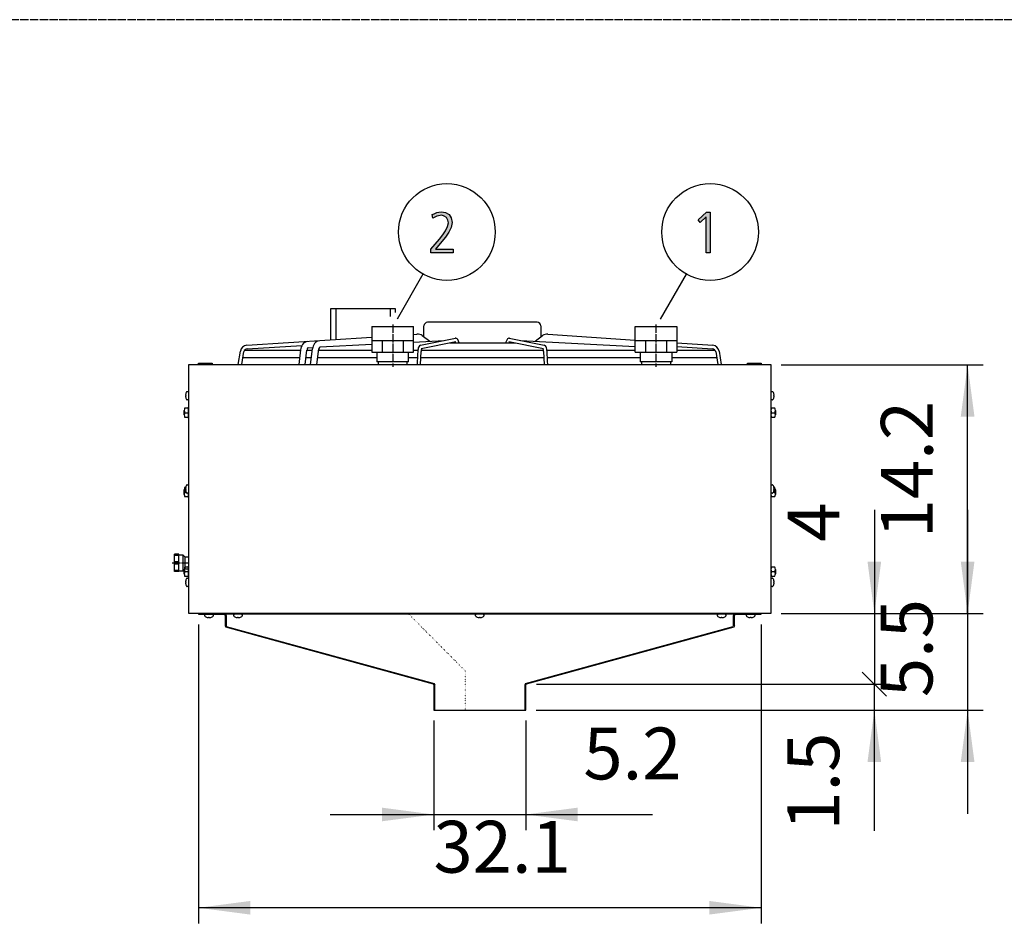
# Model space of a CAD drawing. Units: millimetres. Extents: x 14730 to 26963, y 9817 to 18761.
# Drawn here: x 17966 to 19391, y 10978 to 12285 of the extents above; entities that cross this region are included whole.
import ezdxf

# ---------------------------------------------------------------- set-up
doc = ezdxf.new("R2010")
doc.units = ezdxf.units.MM
doc.linetypes.add('DOT_CENTER', pattern=[14, 12, -1, 0, -1])
doc.linetypes.add('DOTTED', pattern=[1, 0, -1])
doc.layers.add('1', color=7, linetype='Continuous')
doc.styles.add('CONVERTER_18', font='txt.shx', dxfattribs={"width": 0.9})
doc.dimstyles.new('ME10_DIM_50', dxfattribs={"dimtxt": 75, "dimasz": 75, "dimexe": 22.5, "dimexo": 15, "dimgap": 27, "dimtad": 1, "dimdec": 1, "dimlfac": 0.03937, "dimdsep": 46, "dimtxsty": 'CONVERTER_18', "dimblk1": 'OBLIQUE', "dimsah": 1, "dimcen": 0.09, "dimclrd": 6, "dimclre": 6, "dimclrt": 3, "dimadec": 0, "dimazin": 0, "dimtfac": 1, "dimtdec": 4, "dimtix": 1, "dimtmove": 0, "dimatfit": 3, "dimfxl": 1, "dimtolj": 1, "dimtzin": 0, "dimarcsym": 0})
doc.dimstyles.new('ME10_DIM_63', dxfattribs={"dimtxt": 75, "dimasz": 75, "dimexe": 22.5, "dimexo": 15, "dimgap": 27, "dimtad": 1, "dimdec": 1, "dimlfac": 0.03937, "dimdsep": 46, "dimtxsty": 'CONVERTER_18', "dimblk1": 'NONE', "dimsah": 1, "dimcen": 0.09, "dimclrd": 6, "dimclre": 6, "dimclrt": 3, "dimadec": 0, "dimazin": 0, "dimtfac": 1, "dimtdec": 4, "dimtix": 1, "dimtmove": 0, "dimatfit": 3, "dimfxl": 1, "dimtolj": 1, "dimtzin": 0, "dimarcsym": 0})
doc.dimstyles.new('ME10_DIM_64', dxfattribs={"dimtxt": 75, "dimasz": 75, "dimexe": 22.5, "dimexo": 15, "dimgap": 27, "dimtad": 1, "dimdec": 1, "dimlfac": 0.03937, "dimdsep": 46, "dimtxsty": 'CONVERTER_18', "dimsah": 1, "dimcen": 0.09, "dimclrd": 6, "dimclre": 6, "dimclrt": 3, "dimadec": 0, "dimazin": 0, "dimtfac": 1, "dimtdec": 4, "dimtix": 1, "dimtmove": 0, "dimatfit": 3, "dimfxl": 1, "dimtolj": 1, "dimtzin": 0, "dimarcsym": 0})
doc.dimstyles.new('ME10_DIM_65', dxfattribs={"dimtxt": 75, "dimasz": 75, "dimexe": 22.5, "dimexo": 15, "dimgap": 27, "dimtad": 1, "dimdec": 1, "dimlfac": 0.03937, "dimdsep": 46, "dimtxsty": 'CONVERTER_18', "dimsah": 1, "dimcen": 0.09, "dimclrd": 6, "dimclre": 6, "dimclrt": 3, "dimadec": 0, "dimazin": 0, "dimtfac": 1, "dimtdec": 4, "dimtix": 1, "dimtmove": 0, "dimatfit": 3, "dimfxl": 1, "dimtolj": 1, "dimtzin": 0, "dimarcsym": 0})
doc.dimstyles.new('ME10_DIM_66', dxfattribs={"dimtxt": 75, "dimasz": 75, "dimexe": 22.5, "dimexo": 15, "dimgap": 27, "dimtad": 1, "dimdec": 1, "dimlfac": 0.03937, "dimdsep": 46, "dimtxsty": 'CONVERTER_18', "dimsah": 1, "dimcen": 0.09, "dimclrd": 6, "dimclre": 6, "dimclrt": 3, "dimadec": 0, "dimazin": 0, "dimtfac": 1, "dimtdec": 4, "dimtix": 1, "dimtmove": 0, "dimatfit": 3, "dimfxl": 1, "dimtolj": 1, "dimtzin": 0, "dimarcsym": 0})
doc.dimstyles.new('ME10_DIM_67', dxfattribs={"dimtxt": 75, "dimasz": 75, "dimexe": 22.5, "dimexo": 15, "dimgap": 27, "dimtad": 1, "dimdec": 1, "dimlfac": 0.03937, "dimdsep": 46, "dimtxsty": 'CONVERTER_18', "dimsah": 1, "dimcen": 0.09, "dimclrd": 6, "dimclre": 6, "dimclrt": 3, "dimadec": 0, "dimazin": 0, "dimtfac": 1, "dimtdec": 4, "dimtix": 1, "dimtmove": 0, "dimatfit": 3, "dimfxl": 1, "dimtolj": 1, "dimtzin": 0, "dimarcsym": 0})

# ---------------------------------------------------------------- blocks, each defined once
blk = doc.blocks.new('*D43')
at = {"layer": '1', "color": 6, "linetype": 'Continuous'}
for p, q in [((19203, 11576.2), (19203, 11426.2)), ((19068, 11426.2), (19225.5, 11426.2)), ((19203, 11426.2), (19203, 11323.8)), ((18713.9, 11323.8), (19225.5, 11323.8))]:
    blk.add_line(p, q, dxfattribs=at)
at = {"layer": '1', "color": 6}
blk.add_line((19220.5, 11306.3), (19185.5, 11341.3), dxfattribs=at)
blk.add_solid([(19193.1, 11501.2), (19212.9, 11501.2), (19203, 11426.2)], dxfattribs=at)
at = {"layer": '1', "color": 3, "insert": (19176, 11529.9), "char_height": 75, "attachment_point": 7, "rotation": 90, "line_spacing_factor": 0.454545, "style": 'CONVERTER_18'}
blk.add_mtext('4', dxfattribs=at)
blk = doc.blocks.new('_OBLIQUE')
at = {"color": 0, "linetype": 'ByBlock', "lineweight": -2}
blk.add_line((-0.5, -0.5), (0.5, 0.5), dxfattribs=at)
blk = doc.blocks.new('*D57')
at = {"layer": '1', "color": 6, "linetype": 'Continuous'}
for p, q in [((18713.9, 11323.8), (19225.5, 11323.8)), ((19203, 11286.2), (19203, 11323.8)), ((18713.5, 11286.2), (19225.5, 11286.2)), ((19203, 11111.8), (19203, 11286.2))]:
    blk.add_line(p, q, dxfattribs=at)
at = {"layer": '1', "color": 6}
blk.add_solid([(19212.9, 11211.2), (19193.1, 11211.2), (19203, 11286.2)], dxfattribs=at)
at = {"layer": '1', "color": 3, "insert": (19175.6, 11111.8), "char_height": 75, "attachment_point": 7, "rotation": 90, "line_spacing_factor": 0.454545, "style": 'CONVERTER_18'}
blk.add_mtext('1.5', dxfattribs=at)
blk = doc.blocks.new('_NONE')
blk = doc.blocks.new('*D59')
at = {"layer": '1', "color": 6, "linetype": 'Continuous'}
for p, q in [((19068, 11786.2), (19360.5, 11786.2)), ((19338, 11426.2), (19338, 11786.2)), ((19068, 11426.2), (19360.5, 11426.2))]:
    blk.add_line(p, q, dxfattribs=at)
at = {"layer": '1', "color": 6}
for points in [[(19347.9, 11711.2), (19328.1, 11711.2), (19338, 11786.2)], [(19328.1, 11501.2), (19347.9, 11501.2), (19338, 11426.2)]]:
    blk.add_solid(points, dxfattribs=at)
at = {"layer": '1', "color": 3, "insert": (19311, 11534.9), "char_height": 75, "attachment_point": 7, "rotation": 90, "line_spacing_factor": 0.454545, "style": 'CONVERTER_18'}
blk.add_mtext('14.2', dxfattribs=at)
blk = doc.blocks.new('*D60')
at = {"layer": '1', "color": 6, "linetype": 'Continuous'}
for p, q in [((19338, 11576.2), (19338, 11426.2)), ((19068, 11426.2), (19360.5, 11426.2)), ((19338, 11426.2), (19338, 11286.2)), ((18713.5, 11286.2), (19360.5, 11286.2)), ((19338, 11286.2), (19338, 11136.2))]:
    blk.add_line(p, q, dxfattribs=at)
at = {"layer": '1', "color": 6}
for points in [[(19328.1, 11501.2), (19347.9, 11501.2), (19338, 11426.2)], [(19347.9, 11211.2), (19328.1, 11211.2), (19338, 11286.2)]]:
    blk.add_solid(points, dxfattribs=at)
at = {"layer": '1', "color": 3, "insert": (19310.6, 11305.1), "char_height": 75, "attachment_point": 7, "rotation": 90, "line_spacing_factor": 0.454545, "style": 'CONVERTER_18'}
blk.add_mtext('5.5', dxfattribs=at)
blk = doc.blocks.new('*D61')
at = {"layer": '1', "color": 6, "linetype": 'Continuous'}
for p, q in [((18224.7, 11410), (18224.7, 10977.7)), ((19039.2, 11410), (19039.2, 10977.7)), ((19039.2, 11000.2), (18224.7, 11000.2))]:
    blk.add_line(p, q, dxfattribs=at)
at = {"layer": '1', "color": 6}
for points in [[(18299.7, 11010.1), (18299.7, 10990.4), (18224.7, 11000.2)], [(18964.2, 10990.4), (18964.2, 11010.1), (19039.2, 11000.2)]]:
    blk.add_solid(points, dxfattribs=at)
at = {"layer": '1', "color": 3, "insert": (18564.9, 11027.6), "char_height": 75, "attachment_point": 7, "rotation": 0.0001, "line_spacing_factor": 0.454545, "style": 'CONVERTER_18'}
blk.add_mtext('32.1', dxfattribs=at)
blk = doc.blocks.new('*D62')
at = {"layer": '1', "color": 6, "linetype": 'Continuous'}
for p, q in [((18565.5, 11271.2), (18565.5, 11112.7)), ((18698.5, 11271.2), (18698.5, 11112.7)), ((18415.5, 11135.2), (18565.5, 11135.2)), ((18565.5, 11135.2), (18698.5, 11135.2)), ((18698.5, 11135.2), (18882.1, 11135.2))]:
    blk.add_line(p, q, dxfattribs=at)
at = {"layer": '1', "color": 6}
for points in [[(18490.5, 11125.4), (18490.5, 11145.1), (18565.5, 11135.2)], [(18773.5, 11145.1), (18773.5, 11125.4), (18698.5, 11135.2)]]:
    blk.add_solid(points, dxfattribs=at)
at = {"layer": '1', "color": 3, "insert": (18781.9, 11162.6), "char_height": 75, "attachment_point": 7, "rotation": 0.0001, "line_spacing_factor": 0.454545, "style": 'CONVERTER_18'}
blk.add_mtext('5.2', dxfattribs=at)

msp = doc.modelspace()

# ---------------------------------------------------------------- hatches: boundary and pattern name
at = {"layer": '1', "linetype": 'Continuous'}
for points in [[(18561.32, 11953.18), (18573.66, 11967.97), (18578.38, 11973.97), (18582.37, 11979.97), (18585.27, 11985.96), (18586.72, 11991.56), (18585.64, 11995.56), (18583.82, 11999.15), (18580.56, 12001.15), (18576.93, 12002.35), (18570.03, 12001.15), (18563.86, 11998.36), (18563.14, 12003.55), (18566.04, 12004.75), (18569.67, 12006.35), (18572.93, 12007.15), (18576.56, 12007.55), (18582.37, 12006.35), (18587.45, 12003.55), (18590.72, 11998.75), (18592.17, 11991.96), (18590.72, 11984.76), (18587.09, 11977.97), (18582.37, 11970.77), (18577.29, 11964.38), (18567.85, 11953.18), (18593.26, 11953.18), (18593.26, 11947.99), (18561.32, 11947.99)], [(18960.1, 12007.15), (18965.18, 12007.15), (18965.18, 11947.99), (18959.74, 11947.99), (18959.74, 12000.35), (18951.03, 11991.96), (18948.13, 11995.96)]]:
    msp.add_hatch(color=3, dxfattribs=at).paths.add_polyline_path(points)

# ---------------------------------------------------------------- linework, layer by layer
at = {"color": 6, "linetype": 'Continuous'}
for p, q in [((18475.85, 11841.25), (18475.85, 11821.25)), ((18475.85, 11841.25), (18536.15, 11841.25)), ((18536.15, 11841.25), (18536.15, 11841.25)), ((18536.15, 11821.25), (18536.15, 11841.25)), ((18856.85, 11841.25), (18917.15, 11841.25)), ((18856.85, 11804.25), (18856.85, 11841.25)), ((18917.15, 11841.25), (18917.15, 11804.25)), ((18475.85, 11821.25), (18536.15, 11821.25)), ((18475.85, 11821.25), (18475.85, 11804.25)), ((18490.92, 11821.25), (18490.92, 11804.25)), ((18521.07, 11821.25), (18521.07, 11804.25)), ((18536.15, 11804.25), (18536.15, 11821.25)), ((18856.85, 11821.25), (18917.15, 11821.25)), ((18871.92, 11821.25), (18871.92, 11804.25)), ((18902.07, 11821.25), (18902.07, 11804.25)), ((18475.85, 11804.25), (18483, 11804.25)), ((18483, 11804.25), (18483, 11790.25)), ((18483, 11804.25), (18529, 11804.25)), ((18529, 11790.25), (18529, 11804.25)), ((18529, 11804.25), (18536.15, 11804.25)), ((18856.85, 11804.25), (18864, 11804.25)), ((18864, 11804.25), (18864, 11790.25)), ((18864, 11804.25), (18910, 11804.25)), ((18910, 11804.25), (18910, 11790.25)), ((18910, 11804.25), (18917.15, 11804.25)), ((18483, 11790.25), (18483, 11790.25)), ((18485, 11790.25), (18483, 11790.25)), ((18485, 11790.25), (18485, 11786.25)), ((18527, 11790.25), (18485, 11790.25)), ((18527, 11786.25), (18527, 11790.25)), ((18529, 11790.25), (18527, 11790.25)), ((18864, 11790.25), (18864, 11790.25)), ((18866, 11790.25), (18864, 11790.25)), ((18866, 11790.25), (18866, 11786.25)), ((18908, 11790.25), (18866, 11790.25)), ((18910, 11790.25), (18908, 11790.25)), ((18908, 11790.25), (18908, 11786.25)), ((18196.5, 11511.75), (18190, 11511.75)), ((18190, 11486.75), (18190, 11511.75)), ((18196.5, 11509.91), (18190, 11509.91)), ((18196.5, 11509.91), (18190, 11509.91)), ((18196.5, 11501.08), (18190, 11501.08)), ((18196.5, 11501.08), (18190, 11501.08)), ((18196.5, 11511.25), (18196.5, 11511.75)), ((18196.5, 11511.25), (18202, 11511.25)), ((18196.5, 11487.25), (18196.5, 11511.25)), ((18202, 11511.25), (18202, 11487.25)), ((18202, 11511.25), (18205, 11508.25)), ((18202, 11511.25), (18202, 11487.25)), ((18205, 11508.25), (18211, 11508.25)), ((18205, 11508.25), (18205, 11490.25)), ((18205, 11508.25), (18205, 11490.25)), ((18196.5, 11497.41), (18190, 11497.41)), ((18196.5, 11497.41), (18190, 11497.41)), ((18196.5, 11488.58), (18190, 11488.58)), ((18196.5, 11488.58), (18190, 11488.58)), ((18196.5, 11486.75), (18190, 11486.75)), ((18202, 11487.25), (18196.5, 11487.25)), ((18196.5, 11486.75), (18196.5, 11487.25)), ((18205, 11490.25), (18202, 11487.25)), ((18211, 11490.25), (18205, 11490.25))]:
    msp.add_line(p, q, dxfattribs=at)
at = {"color": 2, "linetype": 'Continuous'}
for p, q in [((18190, 11486.75), (18190, 11511.75)), ((18196.5, 11511.75), (18190, 11511.75)), ((18196.5, 11511.25), (18196.5, 11511.75)), ((18196.5, 11511.25), (18202, 11511.25)), ((18202, 11511.25), (18205, 11508.25)), ((18205, 11508.25), (18211, 11508.25)), ((18196.5, 11486.75), (18190, 11486.75)), ((18196.5, 11486.75), (18196.5, 11487.25)), ((18202, 11487.25), (18196.5, 11487.25)), ((18205, 11490.25), (18202, 11487.25)), ((18211, 11490.25), (18205, 11490.25)), ((18565.5, 11286.25), (18698.5, 11286.25))]:
    msp.add_line(p, q, dxfattribs=at)
at = {"color": 1, "linetype": 'Continuous'}
msp.add_line((18196.5, 11487.25), (18196.5, 11511.25), dxfattribs=at)
at = {"color": 3, "linetype": 'Continuous'}
for p, q in [((18224.74, 11426.25), (18224.74, 11425)), ((18224.74, 11425), (18261.94, 11425)), ((18263.49, 11423.39), (18263.49, 11408.35)), ((19000.5, 11408.35), (19000.5, 11423.39)), ((19002.05, 11425), (19039.25, 11425)), ((19039.25, 11425), (19039.25, 11426.25)), ((18565.09, 11323.77), (18264.21, 11406.46)), ((18999.78, 11406.46), (18698.9, 11323.77)), ((18565.5, 11322.7), (18565.5, 11286.25)), ((18698.5, 11286.25), (18698.5, 11322.7))]:
    msp.add_line(p, q, dxfattribs=at)
at = {"layer": '1', "color": 1, "linetype": 'DOT_CENTER'}
for p, q in [((21785.95, 12285.48), (15000, 12285.48)), ((18186.99, 11499.25), (18211, 11499.25))]:
    msp.add_line(p, q, dxfattribs=at)
at = {"layer": '1', "color": 3, "linetype": 'Continuous'}
for p, q in [((18563.14, 12003.55), (18566.04, 12004.75)), ((18563.86, 11998.36), (18563.14, 12003.55)), ((18570.03, 12001.15), (18563.86, 11998.36)), ((18566.04, 12004.75), (18569.67, 12006.35)), ((18569.67, 12006.35), (18572.93, 12007.15)), ((18576.93, 12002.35), (18570.03, 12001.15)), ((18572.93, 12007.15), (18576.56, 12007.55)), ((18576.56, 12007.55), (18582.37, 12006.35)), ((18580.56, 12001.15), (18576.93, 12002.35)), ((18583.82, 11999.15), (18580.56, 12001.15)), ((18582.37, 12006.35), (18587.45, 12003.55)), ((18585.64, 11995.56), (18583.82, 11999.15)), ((18587.45, 12003.55), (18590.72, 11998.75)), ((18590.72, 11998.75), (18592.17, 11991.96)), ((18948.13, 11995.96), (18960.1, 12007.15)), ((18959.74, 12000.35), (18951.03, 11991.96)), ((18959.74, 11947.99), (18959.74, 12000.35)), ((18960.1, 12007.15), (18965.18, 12007.15)), ((18965.18, 12007.15), (18965.18, 11947.99)), ((18582.37, 11979.97), (18585.27, 11985.96)), ((18585.27, 11985.96), (18586.72, 11991.56)), ((18586.72, 11991.56), (18585.64, 11995.56)), ((18590.72, 11984.76), (18587.09, 11977.97)), ((18592.17, 11991.96), (18590.72, 11984.76)), ((18951.03, 11991.96), (18948.13, 11995.96)), ((18573.66, 11967.97), (18578.38, 11973.97)), ((18582.37, 11970.77), (18577.29, 11964.38)), ((18578.38, 11973.97), (18582.37, 11979.97)), ((18587.09, 11977.97), (18582.37, 11970.77)), ((18561.32, 11953.18), (18573.66, 11967.97)), ((18577.29, 11964.38), (18567.85, 11953.18)), ((18561.32, 11947.99), (18561.32, 11953.18)), ((18593.26, 11947.99), (18561.32, 11947.99)), ((18567.85, 11953.18), (18593.26, 11953.18)), ((18593.26, 11953.18), (18593.26, 11947.99)), ((18965.18, 11947.99), (18959.74, 11947.99)), ((18211, 11426.25), (18211, 11786.25)), ((18211, 11786.25), (19053, 11786.25)), ((18225.62, 11426.25), (18211, 11426.25)), ((19039.25, 11426.25), (18224.74, 11426.25)), ((18263.49, 11408.35), (18264.21, 11406.46)), ((19000.5, 11408.35), (18999.78, 11406.46)), ((18565.5, 11322.7), (18565.09, 11323.77)), ((18698.9, 11323.77), (18698.5, 11322.7))]:
    msp.add_line(p, q, dxfattribs=at)
at = {"layer": '1', "color": 6, "linetype": 'Continuous'}
for p, q in [((18549.58, 11917.43), (18512.2, 11852.1)), ((18930.58, 11917.43), (18893.2, 11852.1)), ((18416, 11866.95), (18416, 11821.83)), ((18508.5, 11866.95), (18416, 11866.95)), ((18423.5, 11866.95), (18423.5, 11822.33)), ((18502.5, 11866.95), (18502.5, 11856.08)), ((18510, 11866.95), (18508.5, 11866.95)), ((18510, 11861.55), (18510, 11866.95)), ((18551.24, 11826.47), (18551.24, 11842.5)), ((18715.24, 11847.5), (18556.25, 11847.5)), ((18720.25, 11842.5), (18720.25, 11826.47)), ((18536.15, 11829.82), (18541.06, 11830.15)), ((18548.79, 11828.36), (18559.49, 11820.09)), ((18712, 11820.09), (18722.7, 11828.36)), ((18730.43, 11830.15), (18856.85, 11821.74)), ((18294.74, 11814.26), (18475.85, 11825.81)), ((18295.24, 11809.29), (18374.67, 11814.08)), ((18401.03, 11811.9), (18475.85, 11815.77)), ((18536.15, 11818.89), (18580.35, 11821.17)), ((18546.38, 11814.26), (18597.02, 11824.56)), ((18547.37, 11809.4), (18597.31, 11819.56)), ((18588.48, 11817.82), (18635.75, 11817.82)), ((18596.07, 11819.27), (18596.67, 11817.82)), ((18602.06, 11817.82), (18600.03, 11822.72)), ((18635.75, 11817.82), (18683.01, 11817.82)), ((18671.46, 11822.72), (18669.43, 11817.82)), ((18674.18, 11819.56), (18724.12, 11809.4)), ((18674.47, 11824.56), (18725.11, 11814.26)), ((18674.82, 11817.82), (18675.42, 11819.27)), ((18691.14, 11821.17), (18856.85, 11812.6)), ((18917.15, 11817.73), (18969.25, 11814.26)), ((18282.46, 11786.25), (18285.64, 11805.91)), ((18287.53, 11786.25), (18290.58, 11805.12)), ((18291.6, 11807.3), (18372.56, 11807.3)), ((18372.61, 11807.73), (18370.08, 11786.25)), ((18379.15, 11786.25), (18381.62, 11807.27)), ((18381.62, 11807.3), (18389.83, 11807.3)), ((18383.66, 11810.71), (18390.36, 11811.16)), ((18387.21, 11786.25), (18390.03, 11808.96)), ((18396.28, 11786.25), (18399.12, 11809.08)), ((18398.9, 11807.3), (18475.85, 11807.3)), ((18536.15, 11807.3), (18542.29, 11807.3)), ((18546.26, 11786.25), (18547.09, 11805.26)), ((18547.35, 11807.3), (18635.75, 11807.3)), ((18635.75, 11807.3), (18724.31, 11807.3)), ((18724.4, 11805.26), (18725.23, 11786.25)), ((18729.2, 11807.3), (18856.85, 11807.3)), ((18917.15, 11812.72), (18968.75, 11809.29)), ((18917.15, 11807.3), (18972.39, 11807.3)), ((18973.41, 11805.12), (18976.46, 11786.25)), ((18978.35, 11805.91), (18981.53, 11786.25)), ((18224.95, 11788.45), (18244.55, 11788.45)), ((18224.95, 11786.25), (18224.95, 11788.45)), ((18244.55, 11786.25), (18224.95, 11786.25)), ((18244.55, 11788.45), (18244.55, 11786.25)), ((18289.23, 11796.77), (18371.32, 11796.77)), ((18380.39, 11796.77), (18388.52, 11796.77)), ((18397.59, 11796.77), (18483, 11796.77)), ((18529, 11796.77), (18541.72, 11796.77)), ((18546.72, 11796.77), (18635.75, 11796.77)), ((18635.75, 11796.77), (18724.77, 11796.77)), ((18729.77, 11796.77), (18864, 11796.77)), ((18910, 11796.77), (18974.76, 11796.77)), ((19019.45, 11788.45), (19039.05, 11788.45)), ((19019.45, 11786.25), (19019.45, 11788.45)), ((19019.45, 11788.45), (19039.05, 11788.45)), ((19039.05, 11786.25), (19019.45, 11786.25)), ((19039.05, 11786.25), (19019.45, 11786.25)), ((19039.05, 11788.45), (19039.05, 11786.25)), ((19039.05, 11788.45), (19039.05, 11786.25)), ((19053, 11786.25), (19053, 11426.25)), ((18208.52, 11747.25), (18210, 11747.25)), ((18208.52, 11747.25), (18210, 11747.25)), ((19054, 11747.25), (19055.48, 11747.25)), ((18206.21, 11741.83), (18206.33, 11741.75)), ((18206.21, 11741.83), (18206.33, 11741.75)), ((18206.33, 11740.75), (18206.21, 11740.66)), ((18206.33, 11740.75), (18206.21, 11740.66)), ((18206.33, 11741.75), (18206.65, 11741.75)), ((18206.33, 11741.75), (18206.65, 11741.75)), ((18206.33, 11741.75), (18206.65, 11741.75)), ((18206.33, 11741.75), (18206.65, 11741.75)), ((18206.65, 11740.75), (18206.33, 11740.75)), ((18206.65, 11740.75), (18206.33, 11740.75)), ((18206.65, 11740.75), (18206.33, 11740.75)), ((18206.65, 11740.75), (18206.33, 11740.75)), ((18206.65, 11741.75), (18206.65, 11740.75)), ((18206.65, 11741.75), (18206.65, 11740.75)), ((18210, 11735.25), (18208.52, 11735.25)), ((18210, 11735.25), (18208.52, 11735.25)), ((19055.48, 11735.25), (19054, 11735.25)), ((19057.35, 11741.75), (19057.67, 11741.75)), ((19057.35, 11741.75), (19057.67, 11741.75)), ((19057.35, 11741.75), (19057.67, 11741.75)), ((19057.35, 11740.75), (19057.35, 11741.75)), ((19057.67, 11740.75), (19057.35, 11740.75)), ((19057.67, 11740.75), (19057.35, 11740.75)), ((19057.67, 11740.75), (19057.35, 11740.75)), ((19057.67, 11741.75), (19057.79, 11741.83)), ((19057.67, 11741.75), (19057.79, 11741.83)), ((19057.79, 11740.66), (19057.67, 11740.75)), ((19057.79, 11740.66), (19057.67, 11740.75)), ((18204.25, 11713.5), (18204.25, 11720)), ((18204.25, 11713.5), (18204.25, 11720)), ((18210.65, 11723.25), (18204.83, 11723.25)), ((18210.65, 11723.25), (18204.83, 11723.25)), ((18204.83, 11716.75), (18210.07, 11716.75)), ((18204.83, 11716.75), (18210.07, 11716.75)), ((18210.65, 11724.75), (18211, 11724.75)), ((18210.65, 11708.75), (18210.65, 11724.75)), ((18210.65, 11708.75), (18210.65, 11724.75)), ((18210.65, 11724.75), (18211, 11724.75)), ((19053, 11724.75), (19053.35, 11724.75)), ((19053, 11724.75), (19053.35, 11724.75)), ((19053.35, 11724.75), (19053.35, 11708.75)), ((19059.17, 11723.25), (19053.35, 11723.25)), ((19059.17, 11723.25), (19053.35, 11723.25)), ((19053.92, 11716.75), (19059.17, 11716.75)), ((19059.75, 11720), (19059.75, 11713.5)), ((18204.83, 11710.25), (18210.65, 11710.25)), ((18204.83, 11710.25), (18210.65, 11710.25)), ((18211, 11708.75), (18210.65, 11708.75)), ((18211, 11708.75), (18210.65, 11708.75)), ((19053.35, 11708.75), (19053, 11708.75)), ((19053.35, 11708.75), (19053, 11708.75)), ((19053.35, 11710.25), (19059.17, 11710.25)), ((19053.35, 11710.25), (19059.17, 11710.25)), ((18204.25, 11598.5), (18204.25, 11605)), ((18204.25, 11598.5), (18204.25, 11605)), ((18206.22, 11608.25), (18204.83, 11608.25)), ((18206.22, 11608.25), (18204.83, 11608.25)), ((18204.83, 11601.75), (18207.06, 11601.75)), ((18204.83, 11601.75), (18207.06, 11601.75)), ((18206.21, 11606.83), (18206.33, 11606.74)), ((18206.21, 11606.83), (18206.33, 11606.74)), ((18206.33, 11605.74), (18206.21, 11605.66)), ((18206.33, 11605.74), (18206.21, 11605.66)), ((18206.33, 11606.74), (18206.65, 11606.74)), ((18206.33, 11606.74), (18206.65, 11606.74)), ((18206.33, 11606.74), (18206.65, 11606.74)), ((18206.33, 11606.74), (18206.65, 11606.74)), ((18206.65, 11605.74), (18206.33, 11605.74)), ((18206.65, 11605.74), (18206.33, 11605.74)), ((18206.65, 11605.74), (18206.33, 11605.74)), ((18206.65, 11605.74), (18206.33, 11605.74)), ((18206.65, 11606.74), (18206.65, 11605.74)), ((18206.65, 11606.74), (18206.65, 11605.74)), ((18208.52, 11612.24), (18210, 11612.24)), ((18208.52, 11612.24), (18210, 11612.24)), ((18210, 11600.24), (18208.52, 11600.24)), ((18210, 11600.24), (18208.52, 11600.24)), ((18210.65, 11593.75), (18210.65, 11600.45)), ((18210.65, 11593.75), (18210.65, 11600.45)), ((19053.35, 11600.45), (19053.35, 11593.75)), ((19053.35, 11600.45), (19053.35, 11593.75)), ((19054, 11612.24), (19055.48, 11612.24)), ((19054, 11612.24), (19055.48, 11612.24)), ((19055.48, 11600.24), (19054, 11600.24)), ((19055.48, 11600.24), (19054, 11600.24)), ((19056.93, 11601.75), (19059.17, 11601.75)), ((19057.35, 11606.74), (19057.67, 11606.74)), ((19057.35, 11605.74), (19057.35, 11606.74)), ((19057.35, 11606.74), (19057.67, 11606.74)), ((19057.35, 11606.74), (19057.67, 11606.74)), ((19057.67, 11605.74), (19057.35, 11605.74)), ((19057.67, 11605.74), (19057.35, 11605.74)), ((19057.67, 11605.74), (19057.35, 11605.74)), ((19057.67, 11606.74), (19057.79, 11606.83)), ((19057.79, 11605.66), (19057.67, 11605.74)), ((19059.17, 11608.25), (19057.77, 11608.25)), ((19059.17, 11608.25), (19057.77, 11608.25)), ((19059.75, 11605), (19059.75, 11598.5)), ((18204.83, 11595.25), (18210.65, 11595.25)), ((18204.83, 11595.25), (18210.65, 11595.25)), ((18211, 11593.75), (18210.65, 11593.75)), ((18211, 11593.75), (18210.65, 11593.75)), ((19053.35, 11593.75), (19053, 11593.75)), ((19053.35, 11593.75), (19053, 11593.75)), ((19053.35, 11595.25), (19059.17, 11595.25)), ((19053.35, 11595.25), (19059.17, 11595.25)), ((18204.25, 11483.5), (18204.25, 11490)), ((18204.25, 11483.5), (18204.25, 11490)), ((18210.65, 11493.25), (18204.83, 11493.25)), ((18210.65, 11493.25), (18204.83, 11493.25)), ((18204.83, 11486.75), (18210.07, 11486.75)), ((18204.83, 11486.75), (18210.07, 11486.75)), ((18210.65, 11478.75), (18210.65, 11494.75)), ((18210.65, 11494.75), (18211, 11494.75)), ((18210.65, 11494.75), (18211, 11494.75)), ((18210.65, 11478.75), (18210.65, 11494.75)), ((19053, 11494.75), (19053.35, 11494.75)), ((19053, 11494.75), (19053.35, 11494.75)), ((19053.35, 11494.75), (19053.35, 11478.75)), ((19059.17, 11493.25), (19053.35, 11493.25)), ((19059.17, 11493.25), (19053.35, 11493.25)), ((19053.92, 11486.75), (19059.17, 11486.75)), ((19059.75, 11490), (19059.75, 11483.5)), ((18204.83, 11480.25), (18210.65, 11480.25)), ((18204.83, 11480.25), (18210.65, 11480.25)), ((18206.21, 11471.83), (18206.33, 11471.74)), ((18206.21, 11471.83), (18206.33, 11471.74)), ((18206.33, 11471.74), (18206.65, 11471.74)), ((18206.33, 11471.74), (18206.65, 11471.74)), ((18206.33, 11471.74), (18206.65, 11471.74)), ((18206.33, 11471.74), (18206.65, 11471.74)), ((18206.65, 11471.74), (18206.65, 11470.74)), ((18206.65, 11471.74), (18206.65, 11470.74)), ((18208.52, 11477.24), (18210, 11477.24)), ((18208.52, 11477.24), (18210, 11477.24)), ((18211, 11478.75), (18210.65, 11478.75)), ((18211, 11478.75), (18210.65, 11478.75)), ((19053.35, 11478.75), (19053, 11478.75)), ((19053.35, 11478.75), (19053, 11478.75)), ((19053.35, 11480.25), (19059.17, 11480.25)), ((19053.35, 11480.25), (19059.17, 11480.25)), ((19054, 11477.24), (19055.48, 11477.24)), ((19057.35, 11471.74), (19057.67, 11471.74)), ((19057.35, 11471.74), (19057.67, 11471.74)), ((19057.35, 11470.74), (19057.35, 11471.74)), ((19057.67, 11471.74), (19057.79, 11471.83)), ((18206.33, 11470.74), (18206.21, 11470.66)), ((18206.33, 11470.74), (18206.21, 11470.66)), ((18206.65, 11470.74), (18206.33, 11470.74)), ((18206.65, 11470.74), (18206.33, 11470.74)), ((18206.65, 11470.74), (18206.33, 11470.74)), ((18206.65, 11470.74), (18206.33, 11470.74)), ((18210, 11465.24), (18208.52, 11465.24)), ((18210, 11465.24), (18208.52, 11465.24)), ((19055.48, 11465.24), (19054, 11465.24)), ((19057.67, 11470.74), (19057.35, 11470.74)), ((19057.67, 11470.74), (19057.35, 11470.74)), ((19057.79, 11470.66), (19057.67, 11470.74)), ((19053, 11426.25), (18211, 11426.25)), ((18233.99, 11422.51), (18233.99, 11424)), ((18239.41, 11420.2), (18239.49, 11420.33)), ((18239.49, 11420.33), (18239.49, 11420.64)), ((18239.49, 11420.33), (18239.49, 11420.64)), ((18239.49, 11420.64), (18240.49, 11420.64)), ((18240.49, 11420.64), (18240.49, 11420.33)), ((18240.49, 11420.64), (18240.49, 11420.33)), ((18240.49, 11420.33), (18240.58, 11420.2)), ((18245.99, 11424), (18245.99, 11422.51)), ((18999.25, 11425), (18264.74, 11425)), ((18264.74, 11423.4), (18264.74, 11408.35)), ((18275.99, 11422.51), (18275.99, 11424)), ((18281.41, 11420.2), (18281.49, 11420.33)), ((18281.49, 11420.64), (18282.49, 11420.64)), ((18281.49, 11420.33), (18281.49, 11420.64)), ((18281.49, 11420.33), (18281.49, 11420.64)), ((18282.49, 11420.64), (18282.49, 11420.33)), ((18282.49, 11420.64), (18282.49, 11420.33)), ((18282.49, 11420.33), (18282.58, 11420.2)), ((18287.99, 11424), (18287.99, 11422.51)), ((18625.99, 11422.51), (18625.99, 11424)), ((18631.41, 11420.2), (18631.49, 11420.33)), ((18631.49, 11420.33), (18631.49, 11420.64)), ((18631.49, 11420.33), (18631.49, 11420.64)), ((18631.49, 11420.64), (18632.49, 11420.64)), ((18632.49, 11420.64), (18632.49, 11420.33)), ((18632.49, 11420.64), (18632.49, 11420.33)), ((18632.49, 11420.33), (18632.58, 11420.2)), ((18637.99, 11424), (18637.99, 11422.51)), ((18976, 11422.51), (18976, 11424)), ((18981.41, 11420.2), (18981.5, 11420.33)), ((18981.5, 11420.64), (18982.5, 11420.64)), ((18981.5, 11420.33), (18981.5, 11420.64)), ((18981.5, 11420.33), (18981.5, 11420.64)), ((18982.5, 11420.64), (18982.5, 11420.33)), ((18982.5, 11420.64), (18982.5, 11420.33)), ((18982.5, 11420.33), (18982.58, 11420.2)), ((18988, 11424), (18988, 11422.51)), ((18999.25, 11408.35), (18999.25, 11423.4)), ((19018, 11422.51), (19018, 11424)), ((19023.41, 11420.2), (19023.5, 11420.33)), ((19023.5, 11420.33), (19023.5, 11420.64)), ((19023.5, 11420.33), (19023.5, 11420.64)), ((19023.5, 11420.64), (19024.5, 11420.64)), ((19024.5, 11420.64), (19024.5, 11420.33)), ((19024.5, 11420.64), (19024.5, 11420.33)), ((19024.5, 11420.33), (19024.58, 11420.2)), ((19030, 11424), (19030, 11422.51)), ((18264.74, 11408.35), (18265.15, 11407.29)), ((18265.15, 11407.29), (18566.03, 11324.6)), ((18697.97, 11324.6), (18998.84, 11407.29)), ((18999.25, 11408.35), (18998.84, 11407.29)), ((18566.03, 11324.6), (18566.75, 11322.7)), ((18566.75, 11286.25), (18566.75, 11322.7)), ((18697.97, 11324.6), (18697.25, 11322.7)), ((18697.25, 11322.7), (18697.25, 11286.25))]:
    msp.add_line(p, q, dxfattribs=at)
at = {"layer": '1', "color": 6, "linetype": 'DOT_CENTER'}
for p, q in [((18506, 11844.26), (18506, 11783.23)), ((18887, 11844.26), (18887, 11783.23)), ((18186.99, 11499.25), (18211, 11499.25))]:
    msp.add_line(p, q, dxfattribs=at)
at = {"layer": '1', "color": 1, "linetype": 'DOTTED'}
for p, q in [((18529.49, 11425), (18611, 11342.94)), ((18611, 11342.94), (18611, 11286.25))]:
    msp.add_line(p, q, dxfattribs=at)
at = {"layer": '1', "color": 6, "linetype": 'Continuous'}
for centre in [(18584.34, 11978.19), (18965.34, 11978.19)]:
    msp.add_circle(centre, 70, dxfattribs=at)
for centre, radius, start, end in [((18556.28, 11842.46), 5.04, 90.26732, 179.5567), ((18715.21, 11842.46), 5.04, 0.4433, 89.73268), ((18542.78, 11819.99), 10.3, 54.29927, 99.58757), ((18728.71, 11819.99), 10.3, 80.41243, 125.70073), ((18295.78, 11804), 10.32, 95.7838, 169.29832), ((18388.12, 11806.22), 15.58, 143.60641, 174.43472), ((18383.59, 11809.82), 9.8, 93.29792, 144.83919), ((18405.48, 11807.41), 15.58, 143.60641, 174.43472), ((18400.96, 11811.01), 9.8, 93.29792, 144.83919), ((18546.7, 11810.97), 3.31, 95.59036, 161.96298), ((18597.26, 11821.57), 3, 22.49925, 108.35229), ((18674.23, 11821.57), 3, 71.64771, 157.50075), ((18724.79, 11810.97), 3.31, 18.03702, 84.40964), ((18968.21, 11804), 10.32, 10.70168, 84.2162), ((18295.78, 11804), 5.32, 95.7838, 169.29832), ((18388.12, 11806.22), 6.58, 144.15727, 175.71196), ((18384.31, 11808.89), 1.93, 109.5674, 142.25332), ((18405.48, 11807.41), 6.58, 144.15727, 180.56479), ((18401.67, 11810.08), 1.93, 109.5674, 142.25332), ((26225.81, 11459), 7691.51, 177.417314, 177.561513), ((18563.08, 11804.23), 21.02, 158.3279, 176.30473), ((18563.08, 11804.23), 16.03, 160.73767, 176.30473), ((18708.41, 11804.23), 16.03, 3.69527, 19.26233), ((18708.41, 11804.23), 21.02, 3.69527, 21.6721), ((11045.68, 11459), 7691.51, 2.438487, 2.582686), ((18968.21, 11804), 5.32, 10.70168, 84.2162), ((18207.58, 11742.36), 1.47, 168.66212, 201.11754), ((18207.58, 11742.36), 1.47, 168.66212, 201.11754), ((18215.3, 11741.58), 9.22, 145.41758, 173.36162), ((18215.3, 11741.58), 9.22, 145.41758, 173.36162), ((18208.52, 11746.26), 0.988, 90, 145.49289), ((18208.52, 11746.26), 0.988, 90, 145.49289), ((18210.03, 11746.23), 1.02, 18.85082, 91.86792), ((18210.03, 11746.23), 1.02, 18.85082, 91.86792), ((19053.96, 11746.23), 1.02, 88.13208, 161.14918), ((19055.48, 11746.26), 0.988, 34.50711, 90), ((19048.7, 11741.58), 9.22, 6.63838, 34.58242), ((19048.7, 11741.58), 9.22, 6.63838, 34.58242), ((19056.42, 11742.36), 1.47, 338.88246, 11.33788), ((18207.58, 11740.13), 1.47, 158.88246, 191.33788), ((18207.58, 11740.13), 1.47, 158.88246, 191.33788), ((18215.3, 11740.91), 9.22, 186.63838, 214.58242), ((18215.3, 11740.91), 9.22, 186.63838, 214.58242), ((18208.52, 11736.23), 0.988, 214.50711, 270), ((18208.52, 11736.23), 0.988, 214.50711, 270), ((18210.03, 11736.27), 1.02, 268.13208, 341.14918), ((18210.03, 11736.27), 1.02, 268.13208, 341.14918), ((19053.96, 11736.27), 1.02, 198.85082, 271.86792), ((19053.96, 11736.27), 1.02, 198.85082, 271.86792), ((19055.48, 11736.23), 0.988, 270, 325.49289), ((19048.7, 11740.91), 9.22, 325.41758, 353.36162), ((19048.7, 11740.91), 9.22, 325.41758, 353.36162), ((19056.42, 11740.13), 1.47, 348.66212, 21.11754), ((19056.42, 11740.13), 1.47, 348.66212, 21.11754), ((18213.69, 11720), 9.44, 159.85342, 200.14658), ((18213.69, 11720), 9.44, 159.85342, 200.14658), ((18213.69, 11713.5), 9.44, 159.85342, 200.14658), ((18213.69, 11713.5), 9.44, 159.85342, 200.14658), ((18201.27, 11720), 9.38, 339.72534, 20.27466), ((18201.27, 11720), 9.38, 339.72534, 20.27466), ((18201.27, 11713.5), 9.38, 339.72534, 20.27466), ((18201.27, 11713.5), 9.38, 339.72534, 20.27466), ((19062.72, 11720), 9.38, 159.72534, 200.27466), ((19062.72, 11720), 9.38, 159.72534, 200.27466), ((19062.72, 11713.5), 9.38, 159.72534, 200.27466), ((19050.31, 11720), 9.44, 339.85342, 20.14658), ((19050.31, 11713.5), 9.44, 339.85342, 20.14658), ((19050.31, 11713.5), 9.44, 339.85342, 20.14658), ((18213.69, 11605), 9.44, 159.85342, 200.14658), ((18213.69, 11605), 9.44, 159.85342, 200.14658), ((18213.69, 11598.5), 9.44, 159.85342, 200.14658), ((18213.69, 11598.5), 9.44, 159.85342, 200.14658), ((18207.58, 11607.36), 1.47, 168.66212, 201.11754), ((18207.58, 11607.36), 1.47, 168.66212, 201.11754), ((18207.58, 11605.13), 1.47, 158.88246, 191.33788), ((18207.58, 11605.13), 1.47, 158.88246, 191.33788), ((18215.3, 11606.58), 9.22, 145.41758, 173.36162), ((18215.3, 11606.58), 9.22, 145.41758, 173.36162), ((18215.3, 11605.91), 9.22, 186.63838, 214.58242), ((18215.3, 11605.91), 9.22, 186.63838, 214.58242), ((18208.52, 11611.26), 0.988, 90, 145.49289), ((18208.52, 11611.26), 0.988, 90, 145.49289), ((18208.52, 11601.23), 0.988, 214.50711, 270), ((18208.52, 11601.23), 0.988, 214.50711, 270), ((18210.03, 11611.22), 1.02, 18.85082, 91.86792), ((18210.03, 11611.22), 1.02, 18.85082, 91.86792), ((18210.03, 11601.27), 1.02, 268.13208, 341.14918), ((18210.03, 11601.27), 1.02, 268.13208, 341.14918), ((18201.27, 11598.5), 9.38, 339.72534, 11.34637), ((18201.27, 11598.5), 9.38, 339.72534, 11.34637), ((19053.96, 11611.22), 1.02, 88.13208, 161.14918), ((19053.96, 11611.22), 1.02, 88.13208, 161.14918), ((19053.96, 11601.27), 1.02, 198.85082, 271.86792), ((19053.96, 11601.27), 1.02, 198.85082, 271.86792), ((19062.72, 11598.5), 9.38, 168.65363, 200.27466), ((19062.72, 11598.5), 9.38, 168.65363, 200.27466), ((19055.48, 11611.26), 0.988, 34.50711, 90), ((19055.48, 11611.26), 0.988, 34.50711, 90), ((19055.48, 11601.23), 0.988, 270, 325.49289), ((19055.48, 11601.23), 0.988, 270, 325.49289), ((19048.7, 11606.58), 9.22, 6.63838, 34.58242), ((19048.7, 11606.58), 9.22, 6.63838, 34.58242), ((19048.7, 11605.91), 9.22, 325.41758, 353.36162), ((19048.7, 11605.91), 9.22, 325.41758, 353.36162), ((19056.42, 11607.36), 1.47, 338.88246, 11.33788), ((19056.42, 11607.36), 1.47, 338.88246, 11.33788), ((19056.42, 11605.13), 1.47, 348.66212, 21.11754), ((19056.42, 11605.13), 1.47, 348.66212, 21.11754), ((19050.31, 11605), 9.44, 339.85342, 20.14658), ((19050.31, 11598.5), 9.44, 339.85342, 20.14658), ((19050.31, 11598.5), 9.44, 339.85342, 20.14658), ((18213.69, 11490), 9.44, 159.85342, 200.14658), ((18213.69, 11490), 9.44, 159.85342, 200.14658), ((18213.69, 11483.5), 9.44, 159.85342, 200.14658), ((18213.69, 11483.5), 9.44, 159.85342, 200.14658), ((18201.27, 11490), 9.38, 339.72534, 20.27466), ((18201.27, 11490), 9.38, 339.72534, 20.27466), ((18201.27, 11483.5), 9.38, 339.72534, 20.27466), ((18201.27, 11483.5), 9.38, 339.72534, 20.27466), ((19062.72, 11490), 9.38, 159.72534, 200.27466), ((19062.72, 11490), 9.38, 159.72534, 200.27466), ((19062.72, 11483.5), 9.38, 159.72534, 200.27466), ((19050.31, 11490), 9.44, 339.85342, 20.14658), ((19050.31, 11483.5), 9.44, 339.85342, 20.14658), ((19050.31, 11483.5), 9.44, 339.85342, 20.14658), ((18207.58, 11472.36), 1.47, 168.66212, 201.11754), ((18207.58, 11472.36), 1.47, 168.66212, 201.11754), ((18215.3, 11471.58), 9.22, 145.41758, 173.36162), ((18215.3, 11471.58), 9.22, 145.41758, 173.36162), ((18208.52, 11476.25), 0.988, 90, 145.49289), ((18208.52, 11476.25), 0.988, 90, 145.49289), ((18210.03, 11476.22), 1.02, 18.85082, 91.86792), ((18210.03, 11476.22), 1.02, 18.85082, 91.86792), ((19053.96, 11476.22), 1.02, 88.13208, 161.14918), ((19055.48, 11476.25), 0.988, 34.50711, 90), ((19055.48, 11476.25), 0.988, 34.50711, 90), ((19048.7, 11471.58), 9.22, 6.63838, 34.58242), ((19048.7, 11471.58), 9.22, 6.63838, 34.58242), ((19056.42, 11472.36), 1.47, 338.88246, 11.33788), ((19056.42, 11472.36), 1.47, 338.88246, 11.33788), ((18207.58, 11470.13), 1.47, 158.88246, 191.33788), ((18207.58, 11470.13), 1.47, 158.88246, 191.33788), ((18215.3, 11470.9), 9.22, 186.63838, 214.58242), ((18215.3, 11470.9), 9.22, 186.63838, 214.58242), ((18208.52, 11466.23), 0.988, 214.50711, 270), ((18208.52, 11466.23), 0.988, 214.50711, 270), ((18210.03, 11466.26), 1.02, 268.13208, 341.14918), ((18210.03, 11466.26), 1.02, 268.13208, 341.14918), ((19053.96, 11466.26), 1.02, 198.85082, 271.86792), ((19055.48, 11466.23), 0.988, 270, 325.49289), ((19055.48, 11466.23), 0.988, 270, 325.49289), ((19048.7, 11470.9), 9.22, 325.41758, 353.36162), ((19048.7, 11470.9), 9.22, 325.41758, 353.36162), ((19056.42, 11470.13), 1.47, 348.66212, 21.11754), ((19056.42, 11470.13), 1.47, 348.66212, 21.11754), ((18235.01, 11424.03), 1.02, 108.85082, 181.86792), ((18234.98, 11422.51), 0.988, 180, 235.49289), ((18239.65, 11429.29), 9.22, 235.41758, 263.36162), ((18238.88, 11421.58), 1.47, 258.66212, 291.11754), ((18241.11, 11421.58), 1.47, 248.88246, 281.33788), ((18240.33, 11429.29), 9.22, 276.63838, 304.58242), ((18244.97, 11424.03), 1.02, 358.13208, 71.14918), ((18245, 11422.51), 0.988, 304.50711, 0), ((18261.89, 11423.4), 2.85, 0, 90), ((18277.01, 11424.03), 1.02, 108.85082, 181.86792), ((18276.98, 11422.51), 0.988, 180, 235.49289), ((18281.65, 11429.29), 9.22, 235.41758, 263.36162), ((18280.88, 11421.58), 1.47, 258.66212, 291.11754), ((18283.11, 11421.58), 1.47, 248.88246, 281.33788), ((18282.33, 11429.29), 9.22, 276.63838, 304.58242), ((18286.97, 11424.03), 1.02, 358.13208, 71.14918), ((18287, 11422.51), 0.988, 304.50711, 0), ((18627.01, 11424.03), 1.02, 108.85082, 181.86792), ((18626.98, 11422.51), 0.988, 180, 235.49289), ((18631.66, 11429.29), 9.22, 235.41758, 263.36162), ((18630.88, 11421.58), 1.47, 258.66212, 291.11754), ((18633.11, 11421.58), 1.47, 248.88246, 281.33788), ((18632.33, 11429.29), 9.22, 276.63838, 304.58242), ((18636.97, 11424.03), 1.02, 358.13208, 71.14918), ((18637.01, 11422.51), 0.988, 304.50711, 0), ((18977.02, 11424.03), 1.02, 108.85082, 181.86792), ((18976.98, 11422.51), 0.988, 180, 235.49289), ((18981.66, 11429.29), 9.22, 235.41758, 263.36162), ((18980.88, 11421.58), 1.47, 258.66212, 291.11754), ((18983.11, 11421.58), 1.47, 248.88246, 281.33788), ((18982.33, 11429.29), 9.22, 276.63838, 304.58242), ((18986.97, 11424.03), 1.02, 358.13208, 71.14918), ((18987.01, 11422.51), 0.988, 304.50711, 0), ((19002.1, 11423.4), 2.85, 90, 180), ((19019.02, 11424.03), 1.02, 108.85082, 181.86792), ((19018.98, 11422.51), 0.988, 180, 235.49289), ((19023.66, 11429.29), 9.22, 235.41758, 263.36162), ((19022.88, 11421.58), 1.47, 258.66212, 291.11754), ((19025.11, 11421.58), 1.47, 248.88246, 281.33788), ((19024.33, 11429.29), 9.22, 276.63838, 304.58242), ((19028.97, 11424.03), 1.02, 358.13208, 71.14918), ((19029.01, 11422.51), 0.988, 304.50711, 0)]:
    msp.add_arc(centre, radius, start, end, dxfattribs=at)
at = {"layer": '1', "color": 3, "linetype": 'Continuous'}
for centre, start, end in [((18261.89, 11423.4), 359.86298, 88.43727), ((19002.09, 11423.4), 91.56273, 180.13702)]:
    msp.add_arc(centre, 1.6, start, end, dxfattribs=at)

# ---------------------------------------------------------------- dimensions: what is measured, and where the dimension line sits
at = {"layer": '1'}
for base, p1, p2, dimstyle, picture, middle in [((19338, 11426.25), (19053, 11786.25), (19053, 11426.25), 'ME10_DIM_64', '*D59', (19282.63, 11606.25)), ((19203, 11426.25), (18698.9, 11323.77), (19053, 11426.25), 'ME10_DIM_50', '*D43', (19147.82, 11550.16)), ((19338, 11426.25), (18698.5, 11286.25), (19053, 11426.25), 'ME10_DIM_65', '*D60', (19282.63, 11356.25)), ((19203, 11286.25), (18698.9, 11323.77), (18698.5, 11286.25), 'ME10_DIM_63', '*D57', (19147.63, 11162.94))]:
    dim = msp.add_linear_dim(base=base, p1=p1, p2=p2, angle=90, dimstyle=dimstyle, dxfattribs=at)
    dim.commit()
    dim.dimension.update_dxf_attribs({"geometry": picture, "text_midpoint": middle, "text_rotation": 90})
for base, p1, p2, dimstyle, picture, middle in [((19039.25, 11000.25), (18224.74, 11425), (19039.25, 11425), 'ME10_DIM_66', '*D61', (18631.99, 11055.8)), ((18565.5, 11135.25), (18698.5, 11286.25), (18565.5, 11286.25), 'ME10_DIM_67', '*D62', (18832.03, 11190.8))]:
    dim = msp.add_linear_dim(base=base, p1=p1, p2=p2, dimstyle=dimstyle, dxfattribs=at)
    dim.commit()
    dim.dimension.update_dxf_attribs({"geometry": picture, "text_midpoint": middle, "text_rotation": 0.00014})

doc.saveas('drawing.dxf')
